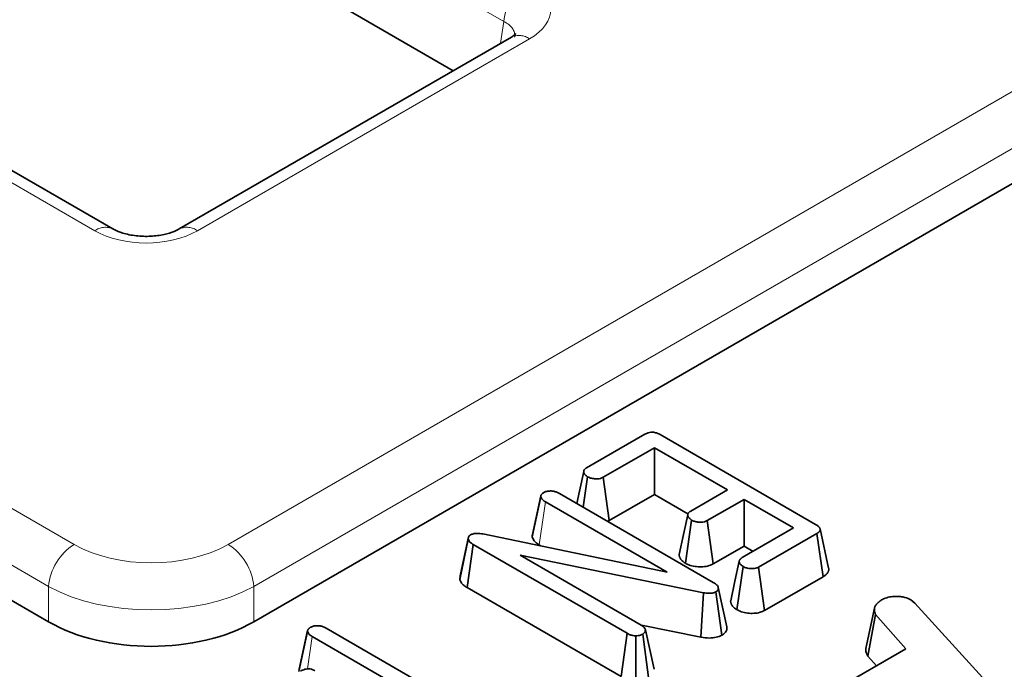
# Model space of a CAD drawing. Units: millimetres. Extents: x 8 to 903, y 1 to 632.
# Drawn here: x 349 to 353, y 170 to 172 of the extents above; entities that cross this region are included whole.
import ezdxf

# ---------------------------------------------------------------- set-up
doc = ezdxf.new("R2010")
doc.units = ezdxf.units.MM
doc.linetypes.add('PHANTOM', pattern=[12.7, 6.35, -1.27, 1.27, -1.27, 1.27, -1.27])

msp = doc.modelspace()

# ---------------------------------------------------------------- linework, layer by layer
at = {"color": 8, "linetype": 'PHANTOM', "lineweight": 18}
for p, q in [((351.3821, 172.4265), (314.182, 193.9017)), ((349.6998, 171.5671), (312.4997, 193.0423)), ((311.7612, 192.131), (349.6149, 170.2785)), ((349.5093, 170.1057), (311.6556, 191.9582)), ((351.3686, 172.3372), (351.3821, 172.4265)), ((351.4878, 172.3553), (350.1225, 171.5671)), ((350.2489, 170.2785), (353.7199, 172.2823)), ((353.8256, 172.1095), (350.3546, 170.1057)), ((351.5275, 170.2763), (351.5526, 170.4539)), ((349.5093, 169.9609), (349.5093, 170.1057)), ((350.3546, 170.1057), (350.3546, 169.9609)), ((350.5748, 169.7669), (350.5936, 169.9003))]:
    msp.add_line(p, q, dxfattribs=at)
at = {"color": 7, "linetype": 'Continuous', "lineweight": 35}
for p, q in [((349.7748, 171.5745), (312.5747, 193.0497)), ((351.1735, 172.2246), (340.6633, 178.292)), ((351.4128, 172.3627), (350.0475, 171.5745)), ((353.8458, 171.9764), (350.3546, 169.9609)), ((351.7224, 170.5931), (351.9617, 170.7313)), ((352.0248, 170.7293), (352.6632, 170.3607)), ((352.0012, 170.6758), (351.7905, 170.5542)), ((352.3015, 170.5024), (352.0012, 170.6758)), ((352.0012, 170.4837), (352.0012, 170.6758)), ((351.7086, 170.4309), (351.7265, 170.5563)), ((351.8148, 170.3761), (351.7905, 170.5542)), ((349.5093, 169.9609), (348.6183, 170.4752)), ((351.4985, 170.3094), (351.5338, 170.4743)), ((351.5342, 170.4784), (351.4997, 170.3195)), ((351.5344, 170.4794), (351.5344, 170.4793)), ((351.6104, 170.4876), (352.2432, 170.1223)), ((352.0012, 170.4837), (351.8148, 170.3761)), ((352.139, 170.4042), (352.0012, 170.4837)), ((352.1503, 170.4152), (352.3015, 170.5024)), ((352.0537, 170.1646), (351.5526, 170.4539)), ((352.3693, 170.4633), (352.2181, 170.376)), ((352.5727, 170.3459), (352.3693, 170.4633)), ((352.3693, 170.2712), (352.3693, 170.4633)), ((351.8148, 170.3761), (351.808, 170.3735)), ((352.1285, 170.2008), (352.1541, 170.3782)), ((352.2425, 170.198), (352.2181, 170.376)), ((351.2019, 170.1496), (351.2369, 170.3093)), ((351.2358, 170.2995), (351.2369, 170.3093)), ((351.2953, 170.3212), (352.0537, 170.1646)), ((352.362, 170.2242), (352.5727, 170.3459)), ((352.6688, 170.3231), (352.4295, 170.1849)), ((352.6944, 170.1457), (352.6688, 170.3231)), ((352.7173, 170.181), (352.6823, 170.3417)), ((351.2003, 170.1346), (351.2358, 170.2995)), ((351.2308, 170.1008), (351.256, 170.2784)), ((351.8884, 169.9133), (351.256, 170.2784)), ((351.5356, 170.2716), (351.5275, 170.2763)), ((352.3693, 170.2712), (352.2425, 170.198)), ((352.4063, 170.2498), (352.3693, 170.2712)), ((352.2031, 170.0799), (351.4491, 170.234)), ((351.4491, 170.234), (351.9464, 169.9469)), ((352.3404, 170.0098), (352.3658, 170.1873)), ((352.4538, 170.0069), (352.4295, 170.1849)), ((351.2003, 170.1346), (351.2019, 170.1496)), ((352.6944, 170.1457), (352.4538, 170.0069)), ((351.864, 169.7353), (351.2308, 170.1008)), ((352.1925, 169.8972), (352.2031, 170.0799)), ((352.2782, 169.9054), (352.2538, 170.0835)), ((352.2984, 169.9398), (352.2633, 170.1007)), ((353.0556, 170.05), (353.0717, 170.0367)), ((353.0717, 170.0367), (353.6652, 169.3871)), ((352.8725, 169.8633), (352.9073, 170.0227)), ((352.8782, 169.8195), (352.9106, 169.9908)), ((353.0348, 169.8489), (352.9106, 169.9908)), ((352.1925, 169.8972), (351.9485, 169.947)), ((350.5396, 169.7558), (350.5749, 169.9207)), ((350.5752, 169.9248), (350.5407, 169.7659)), ((350.5755, 169.9258), (350.5754, 169.9257)), ((350.6518, 169.9338), (351.2096, 169.6118)), ((351.864, 169.7353), (351.8884, 169.9133)), ((351.9242, 169.7192), (351.9239, 169.903)), ((351.9772, 169.7316), (351.9528, 169.9097)), ((351.9994, 169.7653), (351.964, 169.9267)), ((351.2363, 169.5293), (350.5936, 169.9003)), ((352.7456, 169.682), (353.0348, 169.8489)), ((352.9136, 169.779), (352.8782, 169.8195))]:
    msp.add_line(p, q, dxfattribs=at)
at = {"color": 7, "linetype": 'Continuous', "lineweight": 35, "flags": 128}
for points in [[(351.7104, 170.5782), (351.6928, 170.4968), (351.6819, 170.4463)], [(352.1381, 170.4002), (352.1205, 170.3188), (352.1029, 170.2374)], [(352.3497, 170.2092), (352.3321, 170.1279), (352.3145, 170.0465)]]:
    msp.add_lwpolyline(points, dxfattribs=at)
at = {"color": 8, "linetype": 'PHANTOM', "lineweight": 18}
for centre, radius, start, end in [((351.6141, 172.4034), 0.2331, 122.8009, 174.311), ((351.444, 172.2949), 0.0746, 54.0182, 114.6714), ((349.7437, 171.5067), 0.0746, 65.3799, 125.9773), ((350.0784, 171.5061), 0.0752, 54.1547, 113.1511), ((349.7412, 170.0826), 0.2331, 122.8009, 174.311), ((350.1226, 170.0826), 0.2331, 5.689, 57.1991)]:
    msp.add_arc(centre, radius, start, end, dxfattribs=at)
for centre, major_axis, ratio, start_param, end_param in [((351.2732, 172.4773), (0.3023, 0), 0.572919, 5.501585, 7.064785), ((351.2732, 172.3548), (0.1529, 0.0219), 0.55661, 6.113881, 6.985397), ((349.9111, 171.691), (0.3, 0), 0.58169, 3.930789, 5.493989), ((349.9319, 170.4643), (0.45, 0), 0.58169, 3.930789, 5.493989), ((349.9319, 170.3418), (0.6, 0), 0.554431, 3.930789, 5.493989)]:
    msp.add_ellipse(centre, major_axis=major_axis, ratio=ratio, start_param=start_param, end_param=end_param, dxfattribs=at)
at = {"color": 7, "linetype": 'Continuous', "lineweight": 35}
msp.add_ellipse((349.9319, 170.2086), major_axis=(0.6, 0), ratio=0.58169, start_param=3.930789, end_param=5.493989, dxfattribs=at)
for points, knots in [([(351.4301, 172.3747), (351.4304, 172.3753), (351.4317, 172.378), (351.4256, 172.3704), (351.4156, 172.3644), (351.4128, 172.3627)], [0, 0, 0, 0, 0.160416, 0.76518, 1, 1, 1, 1]), ([(350.0475, 171.5745), (350.0411, 171.5712), (350.0252, 171.5628), (349.9851, 171.5503), (349.93, 171.5428), (349.8691, 171.5447), (349.8157, 171.5558), (349.7868, 171.5678), (349.7765, 171.5736), (349.7748, 171.5745)], [0, 0, 0, 0, 0.106734, 0.266637, 0.440892, 0.62555, 0.811842, 0.969325, 1, 1, 1, 1]), ([(351.9617, 170.7313), (351.9661, 170.7335), (351.9735, 170.7372), (351.9866, 170.7397), (351.9996, 170.7391), (352.013, 170.7356), (352.0208, 170.7314), (352.0248, 170.7293)], [0, 0, 0, 0, 0.242722, 0.400244, 0.559456, 0.773728, 1, 1, 1, 1]), ([(351.7265, 170.5563), (351.7253, 170.5572), (351.7228, 170.5589), (351.7194, 170.5615), (351.7162, 170.5643), (351.7141, 170.567), (351.7126, 170.5695), (351.7116, 170.5715), (351.7109, 170.5737), (351.7105, 170.5757), (351.7104, 170.5775), (351.7104, 170.5792), (351.7108, 170.5809), (351.7115, 170.5831), (351.7128, 170.5853), (351.7146, 170.5873), (351.7166, 170.589), (351.7192, 170.591), (351.7213, 170.5924), (351.7224, 170.5931)], [0, 0, 0, 0, 0.079962, 0.160021, 0.241172, 0.323459, 0.375377, 0.427576, 0.480622, 0.533952, 0.574276, 0.615051, 0.656085, 0.697682, 0.779004, 0.820429, 0.862496, 0.931082, 1, 1, 1, 1]), ([(351.7905, 170.5542), (351.7871, 170.5525), (351.7802, 170.5491), (351.7657, 170.5474), (351.7502, 170.5483), (351.7363, 170.5514), (351.7293, 170.5549), (351.7265, 170.5563)], [0, 0, 0, 0, 0.188509, 0.37946, 0.607445, 0.843901, 1, 1, 1, 1]), ([(351.5338, 170.4743), (351.5338, 170.4749), (351.5339, 170.4759), (351.534, 170.4776), (351.5343, 170.4792), (351.5349, 170.4808), (351.5358, 170.4824), (351.5369, 170.4839), (351.5382, 170.4854), (351.5397, 170.4868), (351.5417, 170.4884), (351.5438, 170.4898), (351.5454, 170.4909), (351.5459, 170.4913)], [0, 0, 0, 0, 0.0864672, 0.1729956, 0.2601917, 0.3480561, 0.4346137, 0.5219251, 0.6114871, 0.7016756, 0.7760468, 0.9252535, 1, 1, 1, 1]), ([(351.5526, 170.4539), (351.5496, 170.4557), (351.544, 170.4591), (351.5371, 170.466), (351.5351, 170.4712), (351.5338, 170.4743)], [0, 0, 0, 0, 0.326072, 0.593339, 1, 1, 1, 1]), ([(351.5459, 170.4913), (351.5499, 170.4931), (351.5579, 170.4967), (351.5729, 170.4984), (351.5873, 170.4971), (351.5999, 170.4931), (351.6068, 170.4895), (351.6104, 170.4876)], [0, 0, 0, 0, 0.206863, 0.415452, 0.612592, 0.798467, 1, 1, 1, 1]), ([(352.1541, 170.3782), (352.1529, 170.379), (352.1506, 170.3806), (352.1474, 170.3832), (352.1444, 170.3859), (352.1422, 170.3884), (352.1407, 170.3908), (352.1396, 170.3928), (352.1388, 170.3949), (352.1383, 170.3969), (352.1381, 170.3988), (352.1381, 170.4005), (352.1383, 170.4023), (352.139, 170.4046), (352.1403, 170.4068), (352.1421, 170.4089), (352.1441, 170.4108), (352.1469, 170.4129), (352.1491, 170.4144), (352.1503, 170.4152)], [0, 0, 0, 0, 0.07617, 0.15241, 0.229425, 0.307271, 0.358566, 0.410131, 0.462515, 0.515177, 0.556726, 0.59873, 0.640996, 0.683841, 0.767738, 0.810625, 0.854275, 0.926965, 1, 1, 1, 1]), ([(352.2181, 170.376), (352.2146, 170.3743), (352.2076, 170.3709), (352.1938, 170.3693), (352.1793, 170.37), (352.1652, 170.3727), (352.1576, 170.3765), (352.1541, 170.3782)], [0, 0, 0, 0, 0.190589, 0.38266, 0.578127, 0.804457, 1, 1, 1, 1]), ([(352.6632, 170.3607), (352.6646, 170.3599), (352.6674, 170.3581), (352.6714, 170.3554), (352.6751, 170.3525), (352.6777, 170.3499), (352.6798, 170.3472), (352.6811, 170.345), (352.682, 170.3428), (352.6827, 170.3403), (352.6825, 170.3377), (352.6815, 170.3351), (352.6806, 170.3334), (352.6795, 170.3317), (352.678, 170.33), (352.6761, 170.3282), (352.6739, 170.3264), (352.6714, 170.3247), (352.6697, 170.3236), (352.6688, 170.3231)], [0, 0, 0, 0, 0.081857, 0.163822, 0.246811, 0.330783, 0.37125, 0.45289, 0.49417, 0.527523, 0.629494, 0.67033, 0.711771, 0.753502, 0.795807, 0.846163, 0.896915, 0.948416, 1, 1, 1, 1]), ([(351.2369, 170.3093), (351.2376, 170.3108), (351.2387, 170.3129), (351.2418, 170.3154), (351.2435, 170.3166), (351.2445, 170.3172)], [0, 0, 0, 0, 0.483622, 0.739549, 1, 1, 1, 1]), ([(351.2445, 170.3172), (351.2483, 170.319), (351.2561, 170.3227), (351.2746, 170.3245), (351.2874, 170.3225), (351.2953, 170.3212)], [0, 0, 0, 0, 0.271785, 0.548427, 1, 1, 1, 1]), ([(351.4985, 170.3094), (351.4985, 170.3102), (351.4986, 170.3117), (351.4986, 170.314), (351.4989, 170.3163), (351.4992, 170.3182), (351.4996, 170.3192), (351.4997, 170.3195)], [0, 0, 0, 0, 0.22739, 0.454789, 0.682676, 0.911193, 1, 1, 1, 1]), ([(351.5275, 170.2763), (351.5233, 170.2789), (351.5152, 170.2839), (351.504, 170.2948), (351.5007, 170.3037), (351.4985, 170.3094)], [0, 0, 0, 0, 0.282799, 0.539851, 1, 1, 1, 1]), ([(351.256, 170.2784), (351.2526, 170.2805), (351.2462, 170.2845), (351.2392, 170.2917), (351.237, 170.2968), (351.2358, 170.2995)], [0, 0, 0, 0, 0.350169, 0.668387, 1, 1, 1, 1]), ([(352.1285, 170.2008), (352.1267, 170.202), (352.1221, 170.2053), (352.1156, 170.2104), (352.1109, 170.2157), (352.108, 170.2197), (352.1062, 170.223), (352.1046, 170.2265), (352.1035, 170.2302), (352.1029, 170.2338), (352.1029, 170.2362), (352.1029, 170.2374)], [0, 0, 0, 0, 0.1169026, 0.3128069, 0.4723405, 0.5537829, 0.6355891, 0.7278719, 0.8206762, 0.9151774, 1, 1, 1, 1]), ([(352.2425, 170.198), (352.2352, 170.1947), (352.221, 170.1881), (352.194, 170.1853), (352.167, 170.1871), (352.1443, 170.1927), (352.1328, 170.1986), (352.1285, 170.2008)], [0, 0, 0, 0, 0.217466, 0.426427, 0.633664, 0.862186, 1, 1, 1, 1]), ([(352.3658, 170.1873), (352.3645, 170.1882), (352.3619, 170.19), (352.3583, 170.1927), (352.3551, 170.1958), (352.353, 170.1986), (352.3516, 170.2011), (352.3507, 170.2031), (352.3501, 170.2052), (352.3497, 170.2071), (352.3497, 170.2089), (352.3498, 170.2105), (352.3502, 170.2122), (352.3511, 170.2143), (352.3524, 170.2164), (352.3542, 170.2184), (352.3561, 170.2201), (352.3587, 170.2221), (352.3609, 170.2235), (352.362, 170.2242)], [0, 0, 0, 0, 0.083869, 0.167865, 0.253278, 0.340099, 0.389945, 0.440033, 0.490845, 0.541911, 0.581204, 0.621002, 0.661094, 0.701774, 0.780881, 0.821034, 0.861722, 0.930682, 1, 1, 1, 1]), ([(352.4295, 170.1849), (352.426, 170.1833), (352.4191, 170.1799), (352.4042, 170.1782), (352.3882, 170.1794), (352.3746, 170.1828), (352.368, 170.1862), (352.3658, 170.1873)], [0, 0, 0, 0, 0.1904401, 0.3823134, 0.624028, 0.8764209, 1, 1, 1, 1]), ([(352.7172, 170.181), (352.7174, 170.1801), (352.7178, 170.178), (352.7178, 170.1748), (352.7173, 170.1715), (352.7163, 170.1681), (352.7148, 170.1648), (352.7123, 170.1607), (352.709, 170.1568), (352.7045, 170.1527), (352.7, 170.1493), (352.6962, 170.1469), (352.6944, 170.1457)], [0, 0, 0, 0, 0.0721112, 0.1575178, 0.244352, 0.3318496, 0.4206935, 0.5029814, 0.669085, 0.7534818, 0.876328, 1, 1, 1, 1]), ([(351.2308, 170.1008), (351.2264, 170.1036), (351.2176, 170.1092), (351.2062, 170.1205), (351.2025, 170.1294), (351.2003, 170.1346)], [0, 0, 0, 0, 0.292329, 0.584182, 1, 1, 1, 1]), ([(352.2432, 170.1223), (352.2463, 170.1203), (352.2537, 170.1156), (352.2613, 170.1083), (352.2628, 170.1027), (352.2633, 170.1007)], [0, 0, 0, 0, 0.320764, 0.763414, 1, 1, 1, 1]), ([(352.2538, 170.0835), (352.2502, 170.0818), (352.2428, 170.0784), (352.2265, 170.0769), (352.2133, 170.0783), (352.205, 170.0796), (352.2031, 170.0799)], [0, 0, 0, 0, 0.257658, 0.519156, 0.889219, 1, 1, 1, 1]), ([(352.2633, 170.1007), (352.2636, 170.0988), (352.2641, 170.095), (352.2614, 170.0888), (352.2565, 170.0854), (352.2538, 170.0835)], [0, 0, 0, 0, 0.303465, 0.609483, 1, 1, 1, 1]), ([(352.9349, 170.0504), (352.9399, 170.0529), (352.9514, 170.0589), (352.9722, 170.0637), (352.9873, 170.0642), (352.9935, 170.0644)], [0, 0, 0, 0, 0.304412, 0.71152, 1, 1, 1, 1]), ([(352.9935, 170.0644), (352.9999, 170.0644), (353.0126, 170.0644), (353.0351, 170.0603), (353.0478, 170.0539), (353.0556, 170.05)], [0, 0, 0, 0, 0.275269, 0.553311, 1, 1, 1, 1]), ([(352.3404, 170.0098), (352.3385, 170.0111), (352.3352, 170.0134), (352.3298, 170.0174), (352.3249, 170.0218), (352.321, 170.0265), (352.3184, 170.0307), (352.3166, 170.0345), (352.3152, 170.0385), (352.3146, 170.0423), (352.3143, 170.045), (352.3145, 170.0463), (352.3145, 170.0465)], [0, 0, 0, 0, 0.125556, 0.220109, 0.37893, 0.507716, 0.604811, 0.70253, 0.802146, 0.90241, 0.984135, 1, 1, 1, 1]), ([(352.9073, 170.0227), (352.9093, 170.0261), (352.9134, 170.0328), (352.9238, 170.0417), (352.9312, 170.0475), (352.9349, 170.0504)], [0, 0, 0, 0, 0.328566, 0.663174, 1, 1, 1, 1]), ([(352.4538, 170.0069), (352.4481, 170.0041), (352.4352, 169.998), (352.4104, 169.9944), (352.3835, 169.9956), (352.3591, 170.0005), (352.3461, 170.0069), (352.3404, 170.0098)], [0, 0, 0, 0, 0.177769, 0.395877, 0.592768, 0.820579, 1, 1, 1, 1]), ([(352.9106, 169.9908), (352.9089, 169.9939), (352.9055, 170.0001), (352.9055, 170.011), (352.9067, 170.0185), (352.9073, 170.0227)], [0, 0, 0, 0, 0.300948, 0.601701, 1, 1, 1, 1]), ([(350.587, 169.9377), (350.5908, 169.9394), (350.5985, 169.943), (350.6129, 169.9446), (350.6272, 169.9437), (350.6404, 169.9398), (350.6479, 169.9359), (350.6518, 169.9338)], [0, 0, 0, 0, 0.199535, 0.401078, 0.585419, 0.782391, 1, 1, 1, 1]), ([(351.9464, 169.9469), (351.9495, 169.9449), (351.9557, 169.9408), (351.9613, 169.9337), (351.9631, 169.9289), (351.964, 169.9267)], [0, 0, 0, 0, 0.351084, 0.705945, 1, 1, 1, 1]), ([(350.5749, 169.9207), (350.5749, 169.9213), (350.5749, 169.9223), (350.575, 169.924), (350.5754, 169.9256), (350.576, 169.9272), (350.5768, 169.9288), (350.5779, 169.9304), (350.5793, 169.9318), (350.5808, 169.9332), (350.5828, 169.9348), (350.5849, 169.9362), (350.5865, 169.9373), (350.587, 169.9377)], [0, 0, 0, 0, 0.086467, 0.172996, 0.260192, 0.348056, 0.434614, 0.521925, 0.611487, 0.701676, 0.776047, 0.925254, 1, 1, 1, 1]), ([(350.5936, 169.9003), (350.5906, 169.9021), (350.5851, 169.9055), (350.5781, 169.9124), (350.5761, 169.9176), (350.5749, 169.9207)], [0, 0, 0, 0, 0.3260724, 0.5933395, 1, 1, 1, 1]), ([(351.9239, 169.903), (351.9201, 169.9032), (351.9105, 169.9038), (351.8985, 169.908), (351.8914, 169.9118), (351.8884, 169.9133)], [0, 0, 0, 0, 0.280847, 0.707956, 1, 1, 1, 1]), ([(351.9528, 169.9097), (351.95, 169.9084), (351.9445, 169.9058), (351.9345, 169.9036), (351.9274, 169.9032), (351.9239, 169.903)], [0, 0, 0, 0, 0.331203, 0.666843, 1, 1, 1, 1]), ([(351.964, 169.9267), (351.9638, 169.9243), (351.9634, 169.9196), (351.9589, 169.9138), (351.9545, 169.9109), (351.9528, 169.9097)], [0, 0, 0, 0, 0.374542, 0.754247, 1, 1, 1, 1]), ([(352.2782, 169.9054), (352.2707, 169.9021), (352.2557, 169.8954), (352.2244, 169.8926), (352.2038, 169.8956), (352.1925, 169.8972)], [0, 0, 0, 0, 0.307266, 0.618452, 1, 1, 1, 1]), ([(352.2984, 169.9398), (352.2987, 169.937), (352.2996, 169.9297), (352.2948, 169.918), (352.2853, 169.9098), (352.2791, 169.906), (352.2782, 169.9054)], [0, 0, 0, 0, 0.226844, 0.580418, 0.940714, 1, 1, 1, 1]), ([(352.8782, 169.8195), (352.875, 169.8258), (352.8697, 169.836), (352.8705, 169.8509), (352.8719, 169.8592), (352.8725, 169.8633)], [0, 0, 0, 0, 0.438944, 0.718228, 1, 1, 1, 1]), ([(350.5396, 169.7558), (350.5396, 169.7566), (350.5396, 169.7581), (350.5397, 169.7604), (350.54, 169.7627), (350.5403, 169.7646), (350.5406, 169.7656), (350.5407, 169.7659)], [0, 0, 0, 0, 0.227416, 0.454841, 0.682754, 0.911297, 1, 1, 1, 1]), ([(350.5463, 169.7576), (350.5517, 169.7604), (350.5599, 169.7648), (350.5743, 169.7673), (350.586, 169.7669), (350.5966, 169.764), (350.6022, 169.761), (350.6048, 169.7596)], [0, 0, 0, 0, 0.32381, 0.489914, 0.657701, 0.840239, 1, 1, 1, 1])]:
    msp.add_open_spline(points, degree=3, knots=knots, dxfattribs=at)

doc.saveas('drawing.dxf')
